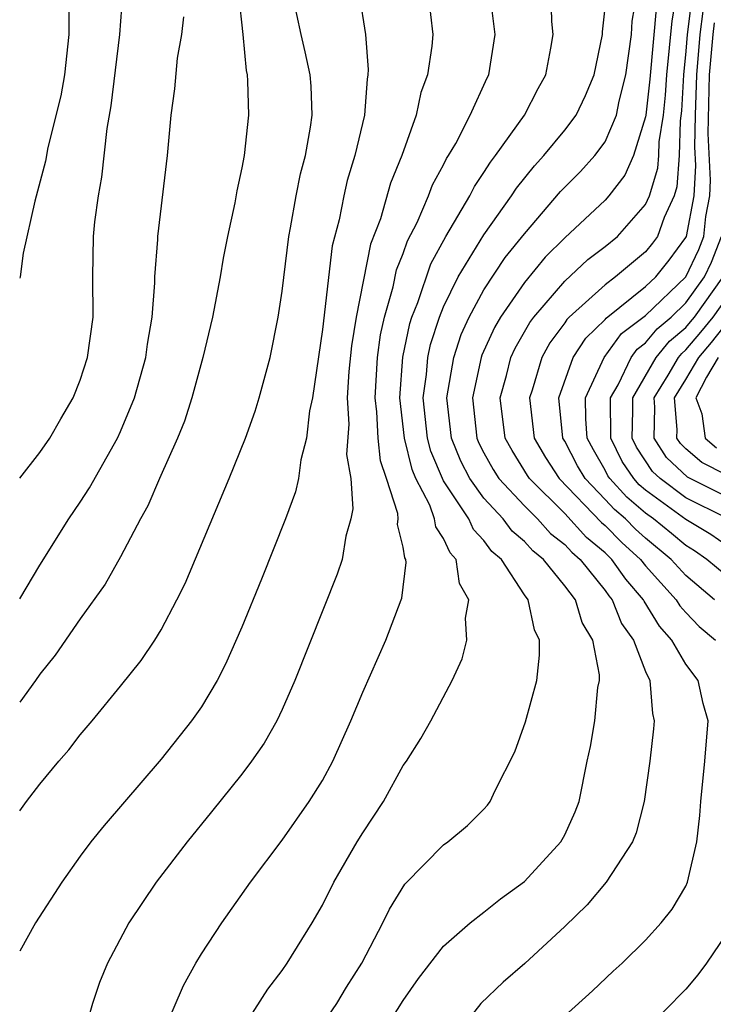
# Model space of a CAD drawing. Units: inches. Extents: x 2508000 to 2511000, y 1515000 to 1518000.
# Drawn here: x 2508000 to 2508034, y 1515465 to 1515514 of the extents above; entities that cross this region are included whole.
import ezdxf

# ---------------------------------------------------------------- set-up
doc = ezdxf.new("R2010")
doc.units = ezdxf.units.IN
doc.header["$MEASUREMENT"] = 0
doc.layers.add('LD25081515_2ft', color=133, linetype='Continuous')

msp = doc.modelspace()

# ---------------------------------------------------------------- linework, layer by layer
at = {"layer": 'LD25081515_2ft'}
for points, elevation in [([(2508000, 1515531.765), (2508000.261, 1515531), (2508000.406, 1515530.406), (2508000.827, 1515529), (2508001.201, 1515527.201), (2508001.255, 1515527), (2508001.314, 1515526.686), (2508001.562, 1515525), (2508001.716, 1515523.716), (2508001.825, 1515523), (2508002.057, 1515521), (2508002.216, 1515519), (2508002.438, 1515515), (2508002.428, 1515513.572), (2508002.44, 1515513), (2508002.215, 1515511), (2508002.041, 1515509.959), (2508001.396, 1515507.396), (2508001.272, 1515506.728), (2508000.748, 1515504.748), (2508000.17, 1515502.17), (2508000.017, 1515501), (2508000, 1515500.922)], 8078), ([(2508027, 1515464.393), (2508028.37, 1515465.63), (2508029.398, 1515466.602), (2508029.853, 1515467), (2508031, 1515468.13), (2508031.782, 1515469), (2508032.322, 1515469.678), (2508033, 1515470.809), (2508033.088, 1515471), (2508033.542, 1515473), (2508033.687, 1515474.313), (2508033.736, 1515475), (2508033.943, 1515477), (2508034.1, 1515479), (2508033.854, 1515479.854), (2508033.608, 1515481), (2508033, 1515481.8), (2508032.311, 1515483), (2508031.689, 1515483.689), (2508030.929, 1515484.929), (2508030.9, 1515485), (2508030.02, 1515486.02), (2508029.332, 1515487), (2508029, 1515487.317), (2508028.083, 1515488.083), (2508027, 1515489.265), (2508025.256, 1515491), (2508025.156, 1515491.156), (2508024.389, 1515492.389), (2508024.052, 1515493), (2508023.807, 1515495), (2508024.11, 1515496.11), (2508024.332, 1515497), (2508024.541, 1515497.459), (2508025.268, 1515498.732), (2508025.467, 1515499), (2508027, 1515500.778), (2508028.146, 1515501.854), (2508029, 1515502.503), (2508029.606, 1515503), (2508031, 1515504.576), (2508031.192, 1515505), (2508031.617, 1515506.383), (2508031.662, 1515507), (2508031.682, 1515507.682), (2508031.886, 1515509), (2508032, 1515510), (2508032.053, 1515511), (2508032.316, 1515513.684), (2508032.843, 1515516.843)], 8054), ([(2508000, 1515491.029), (2508001, 1515492.296), (2508001.495, 1515493), (2508002.036, 1515493.964), (2508002.653, 1515495), (2508003, 1515495.878), (2508003.363, 1515497), (2508003.637, 1515499), (2508003.625, 1515501), (2508003.653, 1515503), (2508003.725, 1515503.725), (2508003.898, 1515505), (2508004.075, 1515505.925), (2508004.34, 1515508.34), (2508004.536, 1515509.465), (2508004.954, 1515513), (2508005.11, 1515515)], 8076), ([(2508010.839, 1515515), (2508011.049, 1515513), (2508011.213, 1515511.213), (2508011.267, 1515511), (2508011.293, 1515510.707), (2508011.329, 1515509), (2508011.112, 1515507), (2508011, 1515506.394), (2508010.751, 1515505.25), (2508010.654, 1515504.654), (2508010.302, 1515503), (2508010.087, 1515501.913), (2508009.929, 1515501), (2508009.549, 1515499), (2508009.069, 1515497), (2508008.532, 1515495), (2508008.162, 1515493.839), (2508007.82, 1515493), (2508006.931, 1515491), (2508006.353, 1515489.648), (2508005.983, 1515489), (2508005, 1515487.125), (2508004.231, 1515485.769), (2508003, 1515484.058), (2508001.751, 1515482.25), (2508001, 1515481.314), (2508000.785, 1515481), (2508000, 1515479.927)], 8072), ([(2508000, 1515474.546), (2508000.333, 1515475), (2508001, 1515475.859), (2508001.942, 1515477), (2508002.433, 1515477.567), (2508003, 1515478.313), (2508003.588, 1515479), (2508005, 1515480.709), (2508006.014, 1515481.986), (2508006.69, 1515483), (2508007, 1515483.502), (2508007.791, 1515485), (2508008.192, 1515485.807), (2508010.378, 1515491), (2508011.187, 1515493), (2508011.66, 1515494.34), (2508011.865, 1515495), (2508012.409, 1515497), (2508012.81, 1515499), (2508013, 1515500.289), (2508013.327, 1515503), (2508013.416, 1515503.416), (2508013.695, 1515505), (2508013.908, 1515506.092), (2508014.155, 1515507), (2508014.41, 1515508.41), (2508014.484, 1515509), (2508014.432, 1515510.432), (2508014.385, 1515511), (2508014.147, 1515512.147), (2508013.944, 1515513), (2508013.513, 1515515)], 8070), ([(2508016.809, 1515515), (2508017.131, 1515513), (2508017.27, 1515511.27), (2508017.252, 1515511), (2508017.206, 1515510.794), (2508017.074, 1515509), (2508016.608, 1515507), (2508016.228, 1515505.773), (2508016.054, 1515505), (2508015.823, 1515503.823), (2508015.475, 1515502.525), (2508015, 1515498.381), (2508014.498, 1515495), (2508014.358, 1515494.359), (2508014.214, 1515493), (2508013.927, 1515491.927), (2508013.807, 1515491), (2508013.661, 1515490.34), (2508013.16, 1515489), (2508011.976, 1515486.024), (2508011, 1515483.633), (2508010.197, 1515481.803), (2508009.777, 1515481), (2508009, 1515479.7), (2508008.515, 1515479), (2508007, 1515477.098), (2508004.181, 1515473.819), (2508003.527, 1515473), (2508003, 1515472.293), (2508002.083, 1515471), (2508000.782, 1515469), (2508000, 1515467.594)], 8068), ([(2508020.233, 1515515), (2508020.459, 1515513), (2508020.415, 1515512.415), (2508020.204, 1515511), (2508019.87, 1515510.13), (2508019.634, 1515509), (2508018.926, 1515507), (2508018.365, 1515505.635), (2508017.868, 1515503.868), (2508017.382, 1515502.618), (2508016.664, 1515499), (2508016.429, 1515497.571), (2508016.305, 1515496.304), (2508016.216, 1515495), (2508016.305, 1515493.695), (2508016.194, 1515492.194), (2508016.405, 1515491), (2508016.502, 1515489.498), (2508016.397, 1515489), (2508016.152, 1515488.153), (2508015.967, 1515487), (2508015.733, 1515486.267), (2508013.633, 1515481), (2508013, 1515479.56), (2508012.731, 1515479), (2508012.103, 1515477.897), (2508011.483, 1515477), (2508011, 1515476.362), (2508009.508, 1515474.492), (2508008.29, 1515473), (2508006.755, 1515471), (2508005.406, 1515469), (2508004.354, 1515467), (2508003.959, 1515466.041), (2508003.612, 1515465), (2508003.038, 1515463.038)], 8066), ([(2508006.782, 1515462.783), (2508008.109, 1515465.891), (2508008.726, 1515467), (2508009, 1515467.459), (2508010.006, 1515469), (2508011.428, 1515471), (2508013, 1515473.083), (2508014.348, 1515475), (2508015, 1515476.041), (2508015.511, 1515477), (2508016.404, 1515479), (2508017, 1515480.419), (2508018.145, 1515483), (2508018.899, 1515485), (2508018.924, 1515485.076), (2508019.151, 1515486.849), (2508019.127, 1515487), (2508019.076, 1515487.076), (2508019, 1515487.601), (2508018.719, 1515488.719), (2508018.748, 1515489), (2508018.731, 1515489.269), (2508018.174, 1515491), (2508017.875, 1515491.875), (2508017.761, 1515493), (2508017.686, 1515494.314), (2508017.606, 1515495), (2508017.73, 1515497), (2508017.875, 1515498.125), (2508018.071, 1515499), (2508018.503, 1515500.503), (2508018.665, 1515501.335), (2508019, 1515502.156), (2508019.218, 1515502.782), (2508019.683, 1515503.682), (2508020.249, 1515505), (2508020.449, 1515505.551), (2508021, 1515506.55), (2508021.147, 1515506.853), (2508021.249, 1515507), (2508021.598, 1515507.598), (2508022.319, 1515509), (2508023.15, 1515510.849), (2508023.235, 1515511), (2508023.554, 1515513), (2508023.302, 1515515)], 8064), ([(2508011, 1515463.7), (2508012.287, 1515465.714), (2508013, 1515466.636), (2508013.251, 1515467), (2508014.485, 1515469), (2508015, 1515469.87), (2508015.56, 1515471), (2508016.723, 1515473), (2508017, 1515473.452), (2508018.017, 1515475), (2508019, 1515476.785), (2508019.155, 1515477), (2508019.868, 1515478.132), (2508020.363, 1515479), (2508021.427, 1515481), (2508021.927, 1515482.073), (2508022.152, 1515483), (2508022.092, 1515484.093), (2508022.256, 1515485), (2508021.795, 1515485.795), (2508021.623, 1515487), (2508021.317, 1515487.317), (2508021, 1515488.039), (2508020.612, 1515488.612), (2508020.556, 1515489), (2508020.31, 1515489.69), (2508019.629, 1515491), (2508019.443, 1515491.443), (2508019.057, 1515493), (2508018.827, 1515495), (2508018.983, 1515497.017), (2508019.324, 1515498.676), (2508019.43, 1515499), (2508019.72, 1515499.72), (2508020.36, 1515501.64), (2508021.116, 1515503), (2508022.292, 1515505), (2508022.523, 1515505.477), (2508023, 1515506.166), (2508023.32, 1515506.68), (2508023.578, 1515507), (2508025.005, 1515509), (2508025.68, 1515510.32), (2508026.061, 1515511), (2508026.314, 1515512.315), (2508026.423, 1515513), (2508026.354, 1515513.646), (2508026.324, 1515515)], 8062), ([(2508017.395, 1515462.605), (2508019, 1515465.141), (2508019.764, 1515466.236), (2508021, 1515467.838), (2508022.323, 1515469), (2508023, 1515469.527), (2508023.811, 1515470.189), (2508025, 1515471.038), (2508026.81, 1515473), (2508026.88, 1515473.12), (2508027, 1515473.354), (2508027.509, 1515474.491), (2508027.711, 1515475), (2508028.107, 1515477), (2508028.273, 1515477.727), (2508028.496, 1515479), (2508028.647, 1515480.647), (2508028.717, 1515481), (2508028.716, 1515481.284), (2508028.388, 1515483), (2508027.867, 1515483.867), (2508027.526, 1515485), (2508027, 1515485.688), (2508025.949, 1515487), (2508025.416, 1515487.416), (2508025, 1515487.884), (2508024.397, 1515488.397), (2508023.953, 1515489), (2508023, 1515490.03), (2508022.298, 1515491), (2508021.856, 1515491.856), (2508021.394, 1515493), (2508021.161, 1515495), (2508021.499, 1515497), (2508021.869, 1515498.132), (2508022.264, 1515499), (2508023, 1515500.357), (2508024.053, 1515501.947), (2508025, 1515503.128), (2508026.785, 1515505.215), (2508027.781, 1515506.219), (2508028.495, 1515507), (2508029, 1515507.679), (2508029.562, 1515509), (2508029.694, 1515509.694), (2508030.023, 1515511), (2508030.307, 1515513), (2508030.345, 1515513.655), (2508030.573, 1515515)], 8058), ([(2508033.28, 1515514.72), (2508033.067, 1515513), (2508033, 1515512.168), (2508032.878, 1515511), (2508032.784, 1515509.216), (2508032.715, 1515508.715), (2508032.665, 1515507), (2508032.552, 1515505.448), (2508032.414, 1515505), (2508031.928, 1515503.928), (2508031.6, 1515503), (2508031.345, 1515502.655), (2508031, 1515502.229), (2508029.52, 1515501), (2508029, 1515500.603), (2508027.227, 1515499), (2508027.112, 1515498.888), (2508027, 1515498.717), (2508026.27, 1515497.73), (2508025.862, 1515497), (2508025.383, 1515495.383), (2508025.251, 1515495), (2508025.491, 1515493), (2508026.048, 1515492.049), (2508026.723, 1515491), (2508028.819, 1515488.82), (2508029, 1515488.669), (2508029.828, 1515487.828), (2508030.752, 1515487), (2508031, 1515486.686), (2508032.514, 1515485), (2508032.697, 1515484.697), (2508033, 1515484.361), (2508033.666, 1515483.667), (2508034.463, 1515483)], 8052), ([(2508015, 1515463.963), (2508015.71, 1515465), (2508016.192, 1515465.808), (2508016.955, 1515467), (2508017.992, 1515469), (2508018.325, 1515469.675), (2508019.085, 1515470.915), (2508021, 1515472.858), (2508021.202, 1515473), (2508022.186, 1515473.814), (2508023, 1515474.624), (2508023.177, 1515474.823), (2508023.309, 1515475), (2508023.549, 1515475.549), (2508024.529, 1515477.471), (2508025.051, 1515478.949), (2508025.623, 1515481), (2508025.754, 1515482.246), (2508025.751, 1515483), (2508025.505, 1515483.505), (2508025.184, 1515485), (2508025, 1515485.246), (2508023.862, 1515487), (2508023.396, 1515487.396), (2508023, 1515487.935), (2508022.477, 1515488.477), (2508022.247, 1515489), (2508021, 1515490.884), (2508020.366, 1515492.366), (2508020.209, 1515493), (2508019.991, 1515495), (2508020.151, 1515496.151), (2508020.218, 1515497), (2508020.35, 1515497.65), (2508020.794, 1515499), (2508021, 1515499.512), (2508021.729, 1515501), (2508023, 1515503.067), (2508024.367, 1515505), (2508024.609, 1515505.39), (2508025.501, 1515506.499), (2508025.969, 1515507), (2508027, 1515508.262), (2508027.566, 1515509), (2508028.031, 1515509.969), (2508028.46, 1515511), (2508028.869, 1515513), (2508028.867, 1515513.133), (2508029, 1515514.312)], 8060), ([(2508031.551, 1515514.449), (2508031.217, 1515510.783), (2508031.013, 1515509), (2508031, 1515508.914), (2508030.405, 1515507), (2508029.976, 1515506.025), (2508029.188, 1515505), (2508029, 1515504.791), (2508027, 1515502.934), (2508026.034, 1515501.966), (2508025, 1515500.718), (2508023.817, 1515499), (2508023.518, 1515498.482), (2508022.892, 1515497.108), (2508022.856, 1515497), (2508022.437, 1515495), (2508022.653, 1515493), (2508022.753, 1515492.753), (2508023, 1515492.275), (2508023.453, 1515491.453), (2508023.739, 1515491), (2508025, 1515489.65), (2508025.653, 1515489), (2508026.287, 1515488.287), (2508027, 1515487.731), (2508027.347, 1515487.347), (2508027.762, 1515487), (2508029, 1515485.451), (2508029.186, 1515485.186), (2508029.347, 1515485), (2508029.819, 1515483.819), (2508030.401, 1515483), (2508031, 1515481.45), (2508031.215, 1515481), (2508031.355, 1515479.355), (2508031.435, 1515479), (2508031.402, 1515478.598), (2508031.221, 1515477), (2508030.94, 1515475), (2508030.541, 1515473.459), (2508030.361, 1515473), (2508029.051, 1515471), (2508028.118, 1515469.882), (2508027, 1515468.806), (2508025.027, 1515466.973), (2508023.948, 1515466.052), (2508022.843, 1515465), (2508021.277, 1515463)], 8056), ([(2508034.427, 1515485), (2508033, 1515486.192), (2508032.27, 1515487), (2508031, 1515488.05), (2508030.499, 1515488.498), (2508030.005, 1515489), (2508029.464, 1515489.465), (2508029, 1515489.97), (2508028.006, 1515491), (2508027.636, 1515491.636), (2508027, 1515492.849), (2508026.906, 1515493), (2508026.706, 1515495), (2508027.416, 1515497), (2508028.04, 1515497.96), (2508029, 1515498.888), (2508029.047, 1515498.953), (2508031, 1515500.514), (2508031.509, 1515501), (2508032.176, 1515501.824), (2508033, 1515502.94), (2508033.027, 1515503), (2508033.404, 1515505), (2508033.489, 1515506.511), (2508033.44, 1515507.44), (2508033.47, 1515509), (2508033.54, 1515511), (2508033.708, 1515513), (2508033.85, 1515514.15)], 8050), ([(2508000, 1515485.049), (2508001, 1515486.715), (2508002.434, 1515489), (2508003, 1515489.825), (2508003.464, 1515490.536), (2508004.844, 1515493), (2508005, 1515493.33), (2508005.694, 1515495), (2508006.254, 1515497), (2508006.337, 1515497.662), (2508006.556, 1515499), (2508006.693, 1515500.693), (2508006.693, 1515501), (2508006.84, 1515502.841), (2508006.842, 1515503), (2508007.316, 1515507), (2508007.504, 1515509), (2508007.688, 1515510.312), (2508007.825, 1515511.825), (2508008.026, 1515513), (2508008.127, 1515513.873)], 8074), ([(2508035, 1515486.191), (2508034.037, 1515487), (2508033.425, 1515487.425), (2508033, 1515487.681), (2508032.284, 1515488.284), (2508031.397, 1515489), (2508031, 1515489.289), (2508030.08, 1515490.08), (2508029.235, 1515491), (2508029.141, 1515491.141), (2508029, 1515491.425), (2508028.42, 1515492.42), (2508028.116, 1515493), (2508028.038, 1515493.962), (2508028.032, 1515495), (2508028.948, 1515497), (2508029.82, 1515498.18), (2508031, 1515499.079), (2508033, 1515500.989), (2508033.647, 1515502.353), (2508033.895, 1515503), (2508033.988, 1515503.988), (2508034.18, 1515505), (2508034.224, 1515505.776), (2508034.101, 1515508.101), (2508034.174, 1515511), (2508034.349, 1515513), (2508034.42, 1515513.58)], 8048), ([(2508035, 1515487.7), (2508034.233, 1515488.233), (2508033, 1515488.976), (2508031, 1515490.434), (2508030.695, 1515490.696), (2508030.416, 1515491), (2508029.849, 1515491.849), (2508029.276, 1515493), (2508029.275, 1515495), (2508029.646, 1515495.646), (2508030.293, 1515497), (2508030.592, 1515497.408), (2508031, 1515497.717), (2508031.577, 1515498.423), (2508032.268, 1515499), (2508033, 1515499.702), (2508033.932, 1515501), (2508034.274, 1515501.726), (2508034.763, 1515503)], 8046), ([(2508035, 1515489.054), (2508033, 1515490.045), (2508031.721, 1515491), (2508031.349, 1515491.349), (2508030.557, 1515492.557), (2508030.337, 1515493), (2508030.37, 1515494.37), (2508030.367, 1515495), (2508031.523, 1515497), (2508032.188, 1515497.812), (2508033, 1515498.491), (2508033.234, 1515498.766), (2508033.421, 1515499), (2508034.855, 1515501)], 8044), ([(2508035, 1515490.117), (2508033.074, 1515491.074), (2508032.04, 1515492.04), (2508031.424, 1515493), (2508031.464, 1515494.536), (2508031.424, 1515495), (2508032.119, 1515496.119), (2508032.633, 1515497), (2508032.798, 1515497.202), (2508033, 1515497.37), (2508033.75, 1515498.25), (2508034.35, 1515499), (2508035, 1515499.907)], 8042), ([(2508035, 1515491.185), (2508033.798, 1515491.798), (2508033, 1515492.477), (2508032.73, 1515492.73), (2508032.558, 1515493), (2508032.569, 1515493.431), (2508032.436, 1515495), (2508033, 1515495.909), (2508033.64, 1515497), (2508034.266, 1515497.734), (2508035.152, 1515498.847)], 8040), ([(2508034.596, 1515497), (2508034.022, 1515496.022), (2508033.497, 1515495), (2508033.8, 1515494.2), (2508033.959, 1515493), (2508034.521, 1515492.521)], 8038), ([(2508035, 1515468.435), (2508034.028, 1515467), (2508033.586, 1515466.413), (2508033, 1515465.703), (2508032.645, 1515465.355), (2508032.312, 1515465), (2508031, 1515463.708)], 8052)]:
    msp.add_lwpolyline(points, dxfattribs=dict(at, elevation=elevation))

doc.saveas('drawing.dxf')
